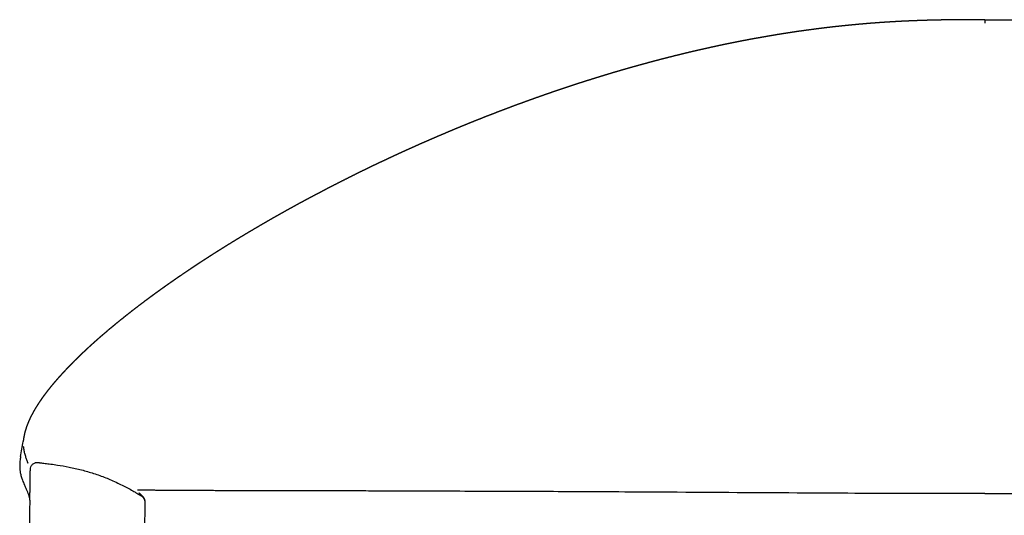
# Model space of a CAD drawing. Units: millimetres. Extents: x -271 to 2093, y -12 to 1518.
# Drawn here: x -268 to 5, y 1380 to 1518 of the extents above; entities that cross this region are included whole.
import ezdxf

# ---------------------------------------------------------------- set-up
doc = ezdxf.new("R2010")
doc.units = ezdxf.units.MM
doc.header["$MEASUREMENT"] = 0
doc.layers.add('MONZA_soft_1210-40_2D', color=7, linetype='Continuous', true_color=0x000000)

msp = doc.modelspace()

# ---------------------------------------------------------------- linework, layer by layer
at = {"layer": 'MONZA_soft_1210-40_2D'}
msp.add_lwpolyline([(-233.46, 1384.05), (-233.57, 1375.74)], dxfattribs=at)
for centre, radius, start, end in [((-254.34, 1399.92), 12.91, 170.6789, 170.9461), ((-241.42, 1397.8), 26.01, 170.5463, 170.6789), ((-424.75, 1425.39), 159.37, 349.6296, 350.3944), ((-522.33, 1441.9), 258.34, 350.3944, 350.8663), ((-252.64, 1393.89), 15.6, 169.6296, 174.2599), ((-255.45, 1394.17), 12.77, 174.2599, 179.9141), ((-258.01, 1394.01), 10.2, 190.095, 196.2147), ((-255.92, 1394.62), 12.38, 196.2147, 201.2604), ((-249.54, 1397.1), 19.23, 201.2604, 205.4886), ((-370.28, 1339.54), 114.54, 24.7785, 25.4886), ((-283.27, 1379.71), 18.7, 20.0345, 24.7785), ((-269.8, 1384.62), 4.37, 359.9098, 20.0345), ((-329.51, 1230.33), 182.22, 58.5117, 58.6534), ((-235.17, 1384.35), 1.61, 42.5669, 58.5117)]:
    msp.add_arc(centre, radius, start, end, dxfattribs=at)
for points, weights, knots in [([(0, 1518.09), (-1.5, 1518.09), (-3, 1518.09), (-4.5, 1518.08), (-6.03, 1518.08), (-7.56, 1518.07), (-9.1, 1518.05), (-9.84, 1518.04), (-10.58, 1518.03), (-11.33, 1518.02), (-12.09, 1518.01), (-12.85, 1517.99), (-13.61, 1517.98), (-15.12, 1517.94), (-16.63, 1517.9), (-18.14, 1517.85), (-19.65, 1517.79), (-21.16, 1517.73), (-22.67, 1517.66), (-23.46, 1517.62), (-24.25, 1517.57), (-25.04, 1517.53), (-25.77, 1517.49), (-26.5, 1517.44), (-27.23, 1517.4), (-27.98, 1517.35), (-28.73, 1517.3), (-29.47, 1517.25), (-30.27, 1517.19), (-31.07, 1517.13), (-31.87, 1517.07), (-33.36, 1516.95), (-34.85, 1516.82), (-36.34, 1516.68), (-37.82, 1516.54), (-39.3, 1516.39), (-40.78, 1516.23), (-41.55, 1516.15), (-42.32, 1516.06), (-43.09, 1515.97), (-43.82, 1515.89), (-44.55, 1515.8), (-45.28, 1515.71), (-46.79, 1515.52), (-48.31, 1515.32), (-49.82, 1515.11), (-50.57, 1515.01), (-51.32, 1514.9), (-52.07, 1514.8), (-52.82, 1514.69), (-53.57, 1514.58), (-54.31, 1514.46), (-55.05, 1514.35), (-55.78, 1514.24), (-56.51, 1514.12), (-57.24, 1514), (-57.96, 1513.89), (-58.69, 1513.76), (-60.19, 1513.51), (-61.69, 1513.25), (-63.19, 1512.98), (-63.92, 1512.85), (-64.66, 1512.72), (-65.4, 1512.58), (-66.11, 1512.44), (-66.82, 1512.31), (-67.54, 1512.17), (-69.02, 1511.88), (-70.5, 1511.58), (-71.98, 1511.28), (-72.72, 1511.13), (-73.45, 1510.97), (-74.18, 1510.82), (-74.89, 1510.66), (-75.6, 1510.51), (-76.31, 1510.35), (-77.77, 1510.03), (-79.23, 1509.7), (-80.69, 1509.36), (-81.4, 1509.2), (-82.1, 1509.03), (-82.8, 1508.86), (-83.51, 1508.69), (-84.23, 1508.52), (-84.95, 1508.34), (-85.67, 1508.16), (-86.4, 1507.98), (-87.13, 1507.8), (-87.83, 1507.62), (-88.54, 1507.44), (-89.25, 1507.26), (-89.95, 1507.08), (-90.64, 1506.9), (-91.34, 1506.71), (-92.07, 1506.52), (-92.8, 1506.33), (-93.53, 1506.13), (-94.92, 1505.75), (-96.32, 1505.37), (-97.71, 1504.98), (-98.43, 1504.77), (-99.15, 1504.57), (-99.87, 1504.36), (-100.55, 1504.17), (-101.22, 1503.97), (-101.9, 1503.77), (-102.59, 1503.57), (-103.27, 1503.37), (-103.96, 1503.16), (-104.66, 1502.96), (-105.36, 1502.74), (-106.06, 1502.53), (-107.43, 1502.11), (-108.81, 1501.68), (-110.18, 1501.25), (-110.87, 1501.03), (-111.55, 1500.82), (-112.23, 1500.6), (-112.92, 1500.38), (-113.6, 1500.15), (-114.28, 1499.93), (-114.96, 1499.71), (-115.64, 1499.49), (-116.31, 1499.26), (-116.99, 1499.04), (-117.66, 1498.81), (-118.34, 1498.58), (-119.01, 1498.36), (-119.68, 1498.13), (-120.34, 1497.9), (-121.02, 1497.67), (-121.69, 1497.44), (-122.36, 1497.2), (-123.67, 1496.74), (-124.98, 1496.28), (-126.29, 1495.81), (-127.62, 1495.33), (-128.94, 1494.85), (-130.26, 1494.36), (-130.95, 1494.11), (-131.64, 1493.85), (-132.32, 1493.59), (-132.95, 1493.36), (-133.57, 1493.12), (-134.19, 1492.89), (-135.5, 1492.39), (-136.81, 1491.88), (-138.11, 1491.38), (-139.39, 1490.88), (-140.66, 1490.37), (-141.94, 1489.86), (-142.59, 1489.6), (-143.24, 1489.33), (-143.88, 1489.07), (-144.51, 1488.82), (-145.13, 1488.56), (-145.75, 1488.31), (-146.38, 1488.05), (-147.01, 1487.79), (-147.63, 1487.53), (-148.26, 1487.27), (-148.88, 1487.01), (-149.5, 1486.74), (-150.76, 1486.21), (-152.01, 1485.68), (-153.26, 1485.14), (-153.88, 1484.87), (-154.5, 1484.6), (-155.11, 1484.33), (-155.72, 1484.07), (-156.33, 1483.8), (-156.94, 1483.53), (-157.57, 1483.25), (-158.2, 1482.97), (-158.83, 1482.69), (-159.4, 1482.43), (-159.98, 1482.17), (-160.56, 1481.91), (-161.18, 1481.63), (-161.8, 1481.35), (-162.41, 1481.06), (-163.02, 1480.79), (-163.62, 1480.51), (-164.22, 1480.23), (-165.41, 1479.68), (-166.59, 1479.13), (-167.77, 1478.57), (-168.35, 1478.3), (-168.94, 1478.02), (-169.52, 1477.74), (-170.13, 1477.45), (-170.74, 1477.15), (-171.35, 1476.86), (-171.9, 1476.59), (-172.45, 1476.33), (-173, 1476.06), (-173.58, 1475.77), (-174.17, 1475.48), (-174.75, 1475.2), (-175.89, 1474.63), (-177.04, 1474.06), (-178.17, 1473.49), (-179.32, 1472.91), (-180.46, 1472.33), (-181.59, 1471.75), (-182.71, 1471.17), (-183.83, 1470.59), (-184.94, 1470), (-186.03, 1469.44), (-187.1, 1468.86), (-188.18, 1468.29), (-188.74, 1467.99), (-189.3, 1467.69), (-189.86, 1467.38), (-190.39, 1467.09), (-190.93, 1466.8), (-191.46, 1466.51), (-191.98, 1466.23), (-192.5, 1465.94), (-193.02, 1465.65), (-193.56, 1465.36), (-194.09, 1465.06), (-194.63, 1464.76), (-195.14, 1464.47), (-195.66, 1464.18), (-196.17, 1463.89), (-196.71, 1463.59), (-197.24, 1463.29), (-197.77, 1462.99), (-198.8, 1462.41), (-199.82, 1461.82), (-200.84, 1461.23), (-201.85, 1460.64), (-202.85, 1460.05), (-203.86, 1459.46), (-204.86, 1458.86), (-205.86, 1458.26), (-206.86, 1457.66), (-207.83, 1457.08), (-208.8, 1456.49), (-209.76, 1455.89), (-210.24, 1455.6), (-210.71, 1455.3), (-211.18, 1455.01), (-211.65, 1454.72), (-212.12, 1454.43), (-212.58, 1454.13), (-213.07, 1453.83), (-213.56, 1453.52), (-214.05, 1453.21), (-214.49, 1452.93), (-214.93, 1452.64), (-215.37, 1452.36), (-215.84, 1452.06), (-216.3, 1451.76), (-216.76, 1451.47), (-217.22, 1451.17), (-217.68, 1450.87), (-218.14, 1450.57), (-218.57, 1450.29), (-219, 1450), (-219.43, 1449.72), (-219.88, 1449.42), (-220.34, 1449.11), (-220.79, 1448.81), (-221.65, 1448.24), (-222.5, 1447.66), (-223.35, 1447.08), (-223.76, 1446.8), (-224.17, 1446.52), (-224.58, 1446.24), (-225, 1445.95), (-225.41, 1445.66), (-225.82, 1445.37), (-226.24, 1445.08), (-226.66, 1444.79), (-227.08, 1444.5), (-227.47, 1444.22), (-227.86, 1443.94), (-228.26, 1443.66), (-228.65, 1443.38), (-229.04, 1443.1), (-229.43, 1442.82), (-229.82, 1442.54), (-230.21, 1442.26), (-230.59, 1441.98), (-230.98, 1441.7), (-231.36, 1441.42), (-231.74, 1441.14), (-232.11, 1440.87), (-232.47, 1440.6), (-232.83, 1440.33), (-233.56, 1439.79), (-234.28, 1439.25), (-235, 1438.7), (-235.71, 1438.16), (-236.41, 1437.62), (-237.11, 1437.08), (-237.46, 1436.81), (-237.8, 1436.54), (-238.15, 1436.27), (-238.47, 1436.01), (-238.8, 1435.75), (-239.13, 1435.49), (-239.77, 1434.98), (-240.41, 1434.47), (-241.04, 1433.95), (-241.36, 1433.7), (-241.67, 1433.44), (-241.98, 1433.18), (-242.28, 1432.94), (-242.57, 1432.69), (-242.87, 1432.45), (-243.46, 1431.96), (-244.04, 1431.46), (-244.63, 1430.96), (-245.19, 1430.48), (-245.75, 1430), (-246.31, 1429.51), (-246.84, 1429.04), (-247.37, 1428.57), (-247.9, 1428.1), (-248.4, 1427.65), (-248.89, 1427.19), (-249.39, 1426.74), (-249.63, 1426.51), (-249.87, 1426.29), (-250.11, 1426.06), (-250.34, 1425.84), (-250.58, 1425.63), (-250.81, 1425.41), (-251.26, 1424.98), (-251.71, 1424.54), (-252.16, 1424.11), (-252.58, 1423.69), (-253, 1423.28), (-253.42, 1422.86), (-253.82, 1422.45), (-254.22, 1422.05), (-254.61, 1421.64), (-254.99, 1421.25), (-255.37, 1420.85), (-255.74, 1420.45), (-255.92, 1420.26), (-256.1, 1420.07), (-256.27, 1419.88), (-256.44, 1419.69), (-256.61, 1419.51), (-256.78, 1419.32), (-257.12, 1418.96), (-257.45, 1418.59), (-257.78, 1418.21), (-258.08, 1417.86), (-258.39, 1417.51), (-258.69, 1417.15), (-258.98, 1416.81), (-259.27, 1416.47), (-259.55, 1416.13), (-259.82, 1415.79), (-260.09, 1415.46), (-260.36, 1415.12), (-260.61, 1414.8), (-260.86, 1414.47), (-261.11, 1414.14), (-261.34, 1413.84), (-261.57, 1413.53), (-261.79, 1413.22), (-262.01, 1412.92), (-262.23, 1412.61), (-262.44, 1412.3), (-262.64, 1412.01), (-262.83, 1411.72), (-263.02, 1411.43), (-263.21, 1411.14), (-263.39, 1410.86), (-263.57, 1410.57), (-263.74, 1410.3), (-263.9, 1410.03), (-264.06, 1409.76), (-264.22, 1409.5), (-264.37, 1409.23), (-264.52, 1408.96), (-264.59, 1408.83), (-264.66, 1408.69), (-264.73, 1408.56), (-264.8, 1408.44), (-264.86, 1408.31), (-264.93, 1408.19), (-265.06, 1407.93), (-265.19, 1407.68), (-265.31, 1407.43), (-265.42, 1407.19), (-265.53, 1406.96), (-265.63, 1406.72), (-265.74, 1406.49), (-265.84, 1406.26), (-265.93, 1406.02), (-266.02, 1405.8), (-266.11, 1405.57), (-266.2, 1405.34), (-266.28, 1405.12), (-266.35, 1404.91), (-266.42, 1404.69), (-266.49, 1404.48), (-266.56, 1404.27), (-266.62, 1404.06), (-266.68, 1403.86), (-266.74, 1403.65), (-266.79, 1403.45), (-266.84, 1403.25), (-266.89, 1403.05), (-266.93, 1402.86), (-266.97, 1402.67), (-267.01, 1402.48), (-267.04, 1402.3), (-267.05, 1402.22), (-267.06, 1402.15), (-267.08, 1402.07)], [1, 0.999999059766, 0.999999059766, 1, 0.999994468306, 0.999994468306, 1, 0.999997682949, 0.999997682949, 1, 0.99999721461, 0.99999721461, 1, 0.999986418291, 0.999986418291, 1, 0.999983895986, 0.999983895986, 1, 0.999995231926, 0.999995231926, 1, 0.999995842334, 0.999995842334, 1, 0.999995506644, 0.999995506644, 1, 0.999994888198, 0.999994888198, 1, 0.999982363281, 0.999982363281, 1, 0.999982255026, 0.999982255026, 1, 0.999995193425, 0.999995193425, 1, 0.999995737893, 0.999995737893, 1, 0.999982580986, 0.999982580986, 1, 0.999995892444, 0.999995892444, 1, 0.999995955479, 0.999995955479, 1, 0.999996154495, 0.999996154495, 1, 0.999996192659, 0.999996192659, 1, 0.999984192334, 0.999984192334, 1, 0.999996324331, 0.999996324331, 1, 0.999996701995, 0.999996701995, 1, 0.999986397339, 0.999986397339, 1, 0.999996682337, 0.999996682337, 1, 0.999996901995, 0.999996901995, 1, 0.999987440507, 0.999987440507, 1, 0.999997138217, 0.999997138217, 1, 0.999997140812, 0.999997140812, 1, 0.999997179323, 0.999997179323, 1, 0.999997207932, 0.999997207932, 1, 0.999997456788, 0.999997456788, 1, 0.999997271322, 0.999997271322, 1, 0.999990026579, 0.999990026579, 1, 0.999997458433, 0.999997458433, 1, 0.999997655401, 0.999997655401, 1, 0.999997817043, 0.999997817043, 1, 0.999997737444, 0.999997737444, 1, 0.999990999585, 0.999990999585, 1, 0.999997918286, 0.999997918286, 1, 0.999997832824, 0.999997832824, 1, 0.999997998269, 0.999997998269, 1, 0.99999800507, 0.99999800507, 1, 0.999998022601, 0.999998022601, 1, 0.999998060079, 0.999998060079, 1, 0.999992533226, 0.999992533226, 1, 0.999992842375, 0.999992842375, 1, 0.99999800602, 0.99999800602, 1, 0.999998373091, 0.999998373091, 1, 0.999993035953, 0.999993035953, 1, 0.999993269212, 0.999993269212, 1, 0.999998285635, 0.999998285635, 1, 0.999998497604, 0.999998497604, 1, 0.999998443364, 0.999998443364, 1, 0.999998426978, 0.999998426978, 1, 0.999993577032, 0.999993577032, 1, 0.999998402096, 0.999998402096, 1, 0.999998541995, 0.999998541995, 1, 0.999998382848, 0.999998382848, 1, 0.999998651952, 0.999998651952, 1, 0.99999846146, 0.99999846146, 1, 0.999998484162, 0.999998484162, 1, 0.999994203494, 0.999994203494, 1, 0.999998509136, 0.999998509136, 1, 0.999998403529, 0.999998403529, 1, 0.999998747793, 0.999998747793, 1, 0.999998499502, 0.999998499502, 1, 0.999994231994, 0.999994231994, 1, 0.999994192383, 0.999994192383, 1, 0.99999408165, 0.99999408165, 1, 0.999994379934, 0.999994379934, 1, 0.999998399214, 0.999998399214, 1, 0.999998567726, 0.999998567726, 1, 0.999998611851, 0.999998611851, 1, 0.999998425857, 0.999998425857, 1, 0.999998591055, 0.999998591055, 1, 0.999998381161, 0.999998381161, 1, 0.999993829822, 0.999993829822, 1, 0.999994168254, 0.999994168254, 1, 0.999993285153, 0.999993285153, 1, 0.99999293547, 0.99999293547, 1, 0.999998372794, 0.999998372794, 1, 0.999998332451, 0.999998332451, 1, 0.999998024977, 0.999998024977, 1, 0.999998349127, 0.999998349127, 1, 0.999998225731, 0.999998225731, 1, 0.999998170243, 0.999998170243, 1, 0.99999816351, 0.99999816351, 1, 0.999998056885, 0.999998056885, 1, 0.999992348606, 0.999992348606, 1, 0.999998107595, 0.999998107595, 1, 0.999998220568, 0.999998220568, 1, 0.999997664821, 0.999997664821, 1, 0.999997948389, 0.999997948389, 1, 0.999997853918, 0.999997853918, 1, 0.999997871012, 0.999997871012, 1, 0.999997937286, 0.999997937286, 1, 0.99999758547, 0.99999758547, 1, 0.999990788851, 0.999990788851, 1, 0.999989945333, 0.999989945333, 1, 0.99999727001, 0.99999727001, 1, 0.999997342677, 0.999997342677, 1, 0.999989457837, 0.999989457837, 1, 0.9999970569, 0.9999970569, 1, 0.999997062648, 0.999997062648, 1, 0.999987766829, 0.999987766829, 1, 0.999986862231, 0.999986862231, 1, 0.999986212751, 0.999986212751, 1, 0.999985586673, 0.999985586673, 1, 0.999996018864, 0.999996018864, 1, 0.999996154289, 0.999996154289, 1, 0.999983804644, 0.999983804644, 1, 0.999982698749, 0.999982698749, 1, 0.999980960165, 0.999980960165, 1, 0.999981656826, 0.999981656826, 1, 0.999996558883, 0.999996558883, 1, 0.999995566432, 0.999995566432, 1, 0.999975327546, 0.999975327546, 1, 0.99997437672, 0.99997437672, 1, 0.999971525884, 0.999971525884, 1, 0.999968323622, 0.999968323622, 1, 0.99996508831, 0.99996508831, 1, 0.99996462115, 0.99996462115, 1, 0.999957669068, 0.999957669068, 1, 0.99995642556, 0.99995642556, 1, 0.999950350648, 0.999950350648, 1, 0.999949098993, 0.999949098993, 1, 0.999937938096, 0.999937938096, 1, 0.999984492077, 0.999984492077, 1, 0.99998601422, 0.99998601422, 1, 0.999926027984, 0.999926027984, 1, 0.999928788228, 0.999928788228, 1, 0.999920015822, 0.999920015822, 1, 0.999908418175, 0.999908418175, 1, 0.99990749677, 0.99990749677, 1, 0.999900482518, 0.999900482518, 1, 0.99988823707, 0.99988823707, 1, 0.999887493795, 0.999887493795, 1, 0.999881612742, 0.999881612742, 1, 1, 1, 1], [-302.510085, -302.510085, -302.510085, -302.510085, -298.009572, -298.009572, -298.009572, -293.411129, -293.411129, -293.411129, -291.182779, -291.182779, -291.182779, -288.902471, -288.902471, -288.902471, -284.363039, -284.363039, -284.363039, -279.834288, -279.834288, -279.834288, -277.462357, -277.462357, -277.462357, -275.265603, -275.265603, -275.265603, -273.014994, -273.014994, -273.014994, -270.61743, -270.61743, -270.61743, -266.130841, -266.130841, -266.130841, -261.666303, -261.666303, -261.666303, -259.336784, -259.336784, -259.336784, -257.132668, -257.132668, -257.132668, -252.554919, -252.554919, -252.554919, -250.277539, -250.277539, -250.277539, -248.012701, -248.012701, -248.012701, -245.789815, -245.789815, -245.789815, -243.58253, -243.58253, -243.58253, -239.019075, -239.019075, -239.019075, -236.77013, -236.77013, -236.77013, -234.591315, -234.591315, -234.591315, -230.057076, -230.057076, -230.057076, -227.815211, -227.815211, -227.815211, -225.633646, -225.633646, -225.633646, -221.137014, -221.137014, -221.137014, -218.978013, -218.978013, -218.978013, -216.763233, -216.763233, -216.763233, -214.518847, -214.518847, -214.518847, -212.3272, -212.3272, -212.3272, -210.16641, -210.16641, -210.16641, -207.905069, -207.905069, -207.905069, -203.560375, -203.560375, -203.560375, -201.319683, -201.319683, -201.319683, -199.203741, -199.203741, -199.203741, -197.061528, -197.061528, -197.061528, -194.86607, -194.86607, -194.86607, -190.549441, -190.549441, -190.549441, -188.393238, -188.393238, -188.393238, -186.238109, -186.238109, -186.238109, -184.102913, -184.102913, -184.102913, -181.963447, -181.963447, -181.963447, -179.845773, -179.845773, -179.845773, -177.715151, -177.715151, -177.715151, -173.540912, -173.540912, -173.540912, -169.315854, -169.315854, -169.315854, -167.114727, -167.114727, -167.114727, -165.117375, -165.117375, -165.117375, -160.91968, -160.91968, -160.91968, -156.803149, -156.803149, -156.803149, -154.701672, -154.701672, -154.701672, -152.687436, -152.687436, -152.687436, -150.648107, -150.648107, -150.648107, -148.625096, -148.625096, -148.625096, -144.531219, -144.531219, -144.531219, -142.513487, -142.513487, -142.513487, -140.523394, -140.523394, -140.523394, -138.452978, -138.452978, -138.452978, -136.557098, -136.557098, -136.557098, -134.514629, -134.514629, -134.514629, -132.525162, -132.525162, -132.525162, -128.608851, -128.608851, -128.608851, -126.670074, -126.670074, -126.670074, -124.640571, -124.640571, -124.640571, -122.803466, -122.803466, -122.803466, -120.851936, -120.851936, -120.851936, -117.028705, -117.028705, -117.028705, -113.190395, -113.190395, -113.190395, -109.413583, -109.413583, -109.413583, -105.749988, -105.749988, -105.749988, -103.842474, -103.842474, -103.842474, -102.022828, -102.022828, -102.022828, -100.234885, -100.234885, -100.234885, -98.401685, -98.401685, -98.401685, -96.628109, -96.628109, -96.628109, -94.791728, -94.791728, -94.791728, -91.253137, -91.253137, -91.253137, -87.755105, -87.755105, -87.755105, -84.255696, -84.255696, -84.255696, -80.859655, -80.859655, -80.859655, -79.185155, -79.185155, -79.185155, -77.534196, -77.534196, -77.534196, -75.801031, -75.801031, -75.801031, -74.226307, -74.226307, -74.226307, -72.576592, -72.576592, -72.576592, -70.934786, -70.934786, -70.934786, -69.38719, -69.38719, -69.38719, -67.75198, -67.75198, -67.75198, -64.66501, -64.66501, -64.66501, -63.169363, -63.169363, -63.169363, -61.656352, -61.656352, -61.656352, -60.127834, -60.127834, -60.127834, -58.681563, -58.681563, -58.681563, -57.235327, -57.235327, -57.235327, -55.802834, -55.802834, -55.802834, -54.37844, -54.37844, -54.37844, -53.019353, -53.019353, -53.019353, -50.305064, -50.305064, -50.305064, -47.643183, -47.643183, -47.643183, -46.334562, -46.334562, -46.334562, -45.078188, -45.078188, -45.078188, -42.625894, -42.625894, -42.625894, -41.41067, -41.41067, -41.41067, -40.25769, -40.25769, -40.25769, -37.958739, -37.958739, -37.958739, -35.732304, -35.732304, -35.732304, -33.609497, -33.609497, -33.609497, -31.591606, -31.591606, -31.591606, -30.601092, -30.601092, -30.601092, -29.645936, -29.645936, -29.645936, -27.77167, -27.77167, -27.77167, -25.996583, -25.996583, -25.996583, -24.289789, -24.289789, -24.289789, -22.651858, -22.651858, -22.651858, -21.870231, -21.870231, -21.870231, -21.114018, -21.114018, -21.114018, -19.626728, -19.626728, -19.626728, -18.226343, -18.226343, -18.226343, -16.886062, -16.886062, -16.886062, -15.59639, -15.59639, -15.59639, -14.361012, -14.361012, -14.361012, -13.217892, -13.217892, -13.217892, -12.094183, -12.094183, -12.094183, -11.041176, -11.041176, -11.041176, -10.021078, -10.021078, -10.021078, -9.08172, -9.08172, -9.08172, -8.152758, -8.152758, -8.152758, -7.703142, -7.703142, -7.703142, -7.279456, -7.279456, -7.279456, -6.429121, -6.429121, -6.429121, -5.652364, -5.652364, -5.652364, -4.892988, -4.892988, -4.892988, -4.159485, -4.159485, -4.159485, -3.474443, -3.474443, -3.474443, -2.814255, -2.814255, -2.814255, -2.175239, -2.175239, -2.175239, -1.571933, -1.571933, -1.571933, -1, -1, -1, -0.177104, -0.177104, -0.177104, -0.177104]), ([(0, 1518.09), (1.5, 1518.09), (3, 1518.09), (4.5, 1518.08), (6.03, 1518.08), (7.57, 1518.07), (9.1, 1518.05), (9.84, 1518.04), (10.59, 1518.03), (11.33, 1518.02), (12.09, 1518.01), (12.85, 1517.99), (13.61, 1517.98), (15.12, 1517.94), (16.63, 1517.9), (18.15, 1517.85), (19.65, 1517.79), (21.16, 1517.73), (22.67, 1517.66), (23.46, 1517.62), (24.25, 1517.57), (25.04, 1517.53), (25.77, 1517.49), (26.5, 1517.44), (27.23, 1517.4), (27.98, 1517.35), (28.73, 1517.3), (29.48, 1517.25), (30.27, 1517.19), (31.07, 1517.13), (31.87, 1517.07), (33.36, 1516.95), (34.85, 1516.82), (36.34, 1516.68), (37.82, 1516.54), (39.3, 1516.39), (40.78, 1516.23), (41.55, 1516.15), (42.32, 1516.06), (43.09, 1515.97), (43.82, 1515.89), (44.55, 1515.8), (45.28, 1515.71), (46.8, 1515.52), (48.31, 1515.32), (49.82, 1515.11), (50.57, 1515.01), (51.33, 1514.9), (52.08, 1514.8), (52.82, 1514.69), (53.57, 1514.58), (54.32, 1514.46), (55.05, 1514.35), (55.78, 1514.24), (56.51, 1514.12), (57.24, 1514), (57.97, 1513.89), (58.69, 1513.76), (60.19, 1513.51), (61.69, 1513.25), (63.19, 1512.98), (63.93, 1512.85), (64.66, 1512.72), (65.4, 1512.58), (66.11, 1512.44), (66.83, 1512.31), (67.54, 1512.17), (69.02, 1511.88), (70.51, 1511.58), (71.99, 1511.28), (72.72, 1511.13), (73.45, 1510.97), (74.18, 1510.82), (74.89, 1510.66), (75.6, 1510.51), (76.31, 1510.35), (77.78, 1510.03), (79.24, 1509.7), (80.7, 1509.36), (81.4, 1509.2), (82.1, 1509.03), (82.8, 1508.86), (83.52, 1508.69), (84.23, 1508.52), (84.95, 1508.34), (85.68, 1508.16), (86.4, 1507.98), (87.13, 1507.8), (87.84, 1507.62), (88.55, 1507.44), (89.25, 1507.26), (89.95, 1507.08), (90.65, 1506.9), (91.34, 1506.71), (92.07, 1506.52), (92.8, 1506.33), (93.53, 1506.13), (94.93, 1505.75), (96.32, 1505.37), (97.72, 1504.98), (98.44, 1504.77), (99.15, 1504.57), (99.87, 1504.36), (100.55, 1504.17), (101.23, 1503.97), (101.9, 1503.77), (102.59, 1503.57), (103.27, 1503.37), (103.96, 1503.16), (104.66, 1502.96), (105.36, 1502.74), (106.06, 1502.53), (107.44, 1502.11), (108.81, 1501.68), (110.18, 1501.25), (110.87, 1501.03), (111.55, 1500.82), (112.24, 1500.6), (112.92, 1500.38), (113.6, 1500.15), (114.29, 1499.93), (114.96, 1499.71), (115.64, 1499.49), (116.31, 1499.26), (116.99, 1499.04), (117.67, 1498.81), (118.34, 1498.58), (119.01, 1498.36), (119.68, 1498.13), (120.35, 1497.9), (121.02, 1497.67), (121.69, 1497.44), (122.36, 1497.2), (123.67, 1496.74), (124.99, 1496.28), (126.3, 1495.81), (127.62, 1495.33), (128.94, 1494.85), (130.27, 1494.36), (130.95, 1494.11), (131.64, 1493.85), (132.33, 1493.59), (132.95, 1493.36), (133.57, 1493.12), (134.2, 1492.89), (135.5, 1492.39), (136.81, 1491.88), (138.11, 1491.38), (139.39, 1490.88), (140.67, 1490.37), (141.94, 1489.86), (142.59, 1489.6), (143.24, 1489.33), (143.89, 1489.07), (144.51, 1488.82), (145.13, 1488.56), (145.75, 1488.31), (146.38, 1488.05), (147.01, 1487.79), (147.64, 1487.53), (148.26, 1487.27), (148.88, 1487.01), (149.5, 1486.74), (150.76, 1486.21), (152.01, 1485.68), (153.27, 1485.14), (153.88, 1484.87), (154.5, 1484.6), (155.12, 1484.33), (155.72, 1484.07), (156.33, 1483.8), (156.94, 1483.53), (157.57, 1483.25), (158.2, 1482.97), (158.83, 1482.69), (159.41, 1482.43), (159.98, 1482.17), (160.56, 1481.91), (161.18, 1481.63), (161.8, 1481.35), (162.42, 1481.06), (163.02, 1480.79), (163.62, 1480.51), (164.22, 1480.23), (165.41, 1479.68), (166.59, 1479.13), (167.77, 1478.57), (168.36, 1478.3), (168.94, 1478.02), (169.52, 1477.74), (170.13, 1477.45), (170.74, 1477.15), (171.35, 1476.86), (171.9, 1476.59), (172.45, 1476.33), (173, 1476.06), (173.59, 1475.77), (174.17, 1475.48), (174.75, 1475.2), (175.9, 1474.63), (177.04, 1474.06), (178.18, 1473.49), (179.32, 1472.91), (180.46, 1472.33), (181.6, 1471.75), (182.72, 1471.17), (183.83, 1470.59), (184.95, 1470), (186.03, 1469.44), (187.11, 1468.86), (188.18, 1468.29), (188.74, 1467.99), (189.3, 1467.69), (189.86, 1467.38), (190.4, 1467.09), (190.93, 1466.8), (191.46, 1466.51), (191.98, 1466.23), (192.51, 1465.94), (193.03, 1465.65), (193.56, 1465.36), (194.1, 1465.06), (194.63, 1464.76), (195.15, 1464.47), (195.66, 1464.18), (196.18, 1463.89), (196.71, 1463.59), (197.24, 1463.29), (197.78, 1462.99), (198.8, 1462.41), (199.82, 1461.82), (200.84, 1461.23), (201.85, 1460.64), (202.86, 1460.05), (203.86, 1459.46), (204.86, 1458.86), (205.87, 1458.26), (206.86, 1457.66), (207.83, 1457.08), (208.8, 1456.49), (209.76, 1455.89), (210.24, 1455.6), (210.71, 1455.3), (211.19, 1455.01), (211.65, 1454.72), (212.12, 1454.43), (212.59, 1454.13), (213.07, 1453.83), (213.56, 1453.52), (214.05, 1453.21), (214.49, 1452.93), (214.94, 1452.64), (215.38, 1452.36), (215.84, 1452.06), (216.3, 1451.76), (216.76, 1451.47), (217.22, 1451.17), (217.68, 1450.87), (218.14, 1450.57), (218.57, 1450.29), (219, 1450), (219.43, 1449.72), (219.89, 1449.42), (220.34, 1449.11), (220.79, 1448.81), (221.65, 1448.24), (222.5, 1447.66), (223.35, 1447.08), (223.76, 1446.8), (224.17, 1446.52), (224.58, 1446.24), (225, 1445.95), (225.41, 1445.66), (225.83, 1445.37), (226.24, 1445.08), (226.66, 1444.79), (227.08, 1444.5), (227.47, 1444.22), (227.87, 1443.94), (228.26, 1443.66), (228.65, 1443.38), (229.04, 1443.1), (229.43, 1442.82), (229.82, 1442.54), (230.21, 1442.26), (230.59, 1441.98), (230.98, 1441.7), (231.36, 1441.42), (231.74, 1441.14), (232.11, 1440.87), (232.47, 1440.6), (232.84, 1440.33), (233.56, 1439.79), (234.29, 1439.25), (235.01, 1438.7), (235.71, 1438.16), (236.42, 1437.62), (237.12, 1437.08), (237.46, 1436.81), (237.81, 1436.54), (238.15, 1436.27), (238.48, 1436.01), (238.81, 1435.75), (239.13, 1435.49), (239.77, 1434.98), (240.41, 1434.47), (241.04, 1433.95), (241.36, 1433.7), (241.67, 1433.44), (241.98, 1433.18), (242.28, 1432.94), (242.58, 1432.69), (242.87, 1432.45), (243.46, 1431.96), (244.05, 1431.46), (244.63, 1430.96), (245.19, 1430.48), (245.75, 1430), (246.31, 1429.51), (246.84, 1429.04), (247.37, 1428.57), (247.9, 1428.1), (248.4, 1427.65), (248.89, 1427.19), (249.39, 1426.74), (249.63, 1426.51), (249.87, 1426.29), (250.11, 1426.06), (250.35, 1425.84), (250.58, 1425.63), (250.81, 1425.41), (251.26, 1424.98), (251.71, 1424.54), (252.16, 1424.11), (252.58, 1423.69), (253, 1423.28), (253.42, 1422.86), (253.82, 1422.45), (254.22, 1422.05), (254.61, 1421.64), (254.99, 1421.25), (255.37, 1420.85), (255.74, 1420.45), (255.92, 1420.26), (256.1, 1420.07), (256.28, 1419.88), (256.45, 1419.69), (256.62, 1419.51), (256.79, 1419.32), (257.12, 1418.96), (257.45, 1418.59), (257.78, 1418.21), (258.09, 1417.86), (258.39, 1417.51), (258.7, 1417.15), (258.98, 1416.81), (259.27, 1416.47), (259.55, 1416.13), (259.83, 1415.79), (260.1, 1415.46), (260.36, 1415.12), (260.62, 1414.8), (260.87, 1414.47), (261.11, 1414.14), (261.34, 1413.84), (261.57, 1413.53), (261.79, 1413.22), (262.01, 1412.92), (262.23, 1412.61), (262.44, 1412.3), (262.64, 1412.01), (262.84, 1411.72), (263.03, 1411.43), (263.21, 1411.14), (263.4, 1410.86), (263.58, 1410.57), (263.74, 1410.3), (263.9, 1410.03), (264.06, 1409.76), (264.22, 1409.5), (264.37, 1409.23), (264.52, 1408.96), (264.59, 1408.83), (264.67, 1408.69), (264.74, 1408.56), (264.8, 1408.44), (264.87, 1408.31), (264.93, 1408.19), (265.06, 1407.93), (265.19, 1407.68), (265.31, 1407.43), (265.42, 1407.19), (265.53, 1406.96), (265.64, 1406.72), (265.74, 1406.49), (265.84, 1406.26), (265.93, 1406.02), (266.03, 1405.8), (266.12, 1405.57), (266.2, 1405.34), (266.28, 1405.12), (266.35, 1404.91), (266.43, 1404.69), (266.5, 1404.48), (266.56, 1404.27), (266.62, 1404.06), (266.68, 1403.86), (266.74, 1403.65), (266.79, 1403.45), (266.84, 1403.25), (266.89, 1403.05), (266.93, 1402.86), (266.97, 1402.67), (267.01, 1402.48), (267.04, 1402.3), (267.05, 1402.22), (267.07, 1402.15), (267.08, 1402.07)], [1, 0.999999059766, 0.999999059766, 1, 0.999994468306, 0.999994468306, 1, 0.999997682949, 0.999997682949, 1, 0.99999721461, 0.99999721461, 1, 0.999986418291, 0.999986418291, 1, 0.999983895986, 0.999983895986, 1, 0.999995231926, 0.999995231926, 1, 0.999995842334, 0.999995842334, 1, 0.999995506644, 0.999995506644, 1, 0.999994888198, 0.999994888198, 1, 0.999982363281, 0.999982363281, 1, 0.999982255026, 0.999982255026, 1, 0.999995193425, 0.999995193425, 1, 0.999995737893, 0.999995737893, 1, 0.999982580986, 0.999982580986, 1, 0.999995892444, 0.999995892444, 1, 0.999995955479, 0.999995955479, 1, 0.999996154495, 0.999996154495, 1, 0.999996192659, 0.999996192659, 1, 0.999984192334, 0.999984192334, 1, 0.999996324331, 0.999996324331, 1, 0.999996701995, 0.999996701995, 1, 0.999986397339, 0.999986397339, 1, 0.999996682337, 0.999996682337, 1, 0.999996901995, 0.999996901995, 1, 0.999987440507, 0.999987440507, 1, 0.999997138217, 0.999997138217, 1, 0.999997140812, 0.999997140812, 1, 0.999997179323, 0.999997179323, 1, 0.999997207932, 0.999997207932, 1, 0.999997456788, 0.999997456788, 1, 0.999997271322, 0.999997271322, 1, 0.999990026579, 0.999990026579, 1, 0.999997458433, 0.999997458433, 1, 0.999997655401, 0.999997655401, 1, 0.999997817043, 0.999997817043, 1, 0.999997737444, 0.999997737444, 1, 0.999990999585, 0.999990999585, 1, 0.999997918286, 0.999997918286, 1, 0.999997832824, 0.999997832824, 1, 0.999997998269, 0.999997998269, 1, 0.99999800507, 0.99999800507, 1, 0.999998022601, 0.999998022601, 1, 0.999998060079, 0.999998060079, 1, 0.999992533226, 0.999992533226, 1, 0.999992842375, 0.999992842375, 1, 0.99999800602, 0.99999800602, 1, 0.999998373091, 0.999998373091, 1, 0.999993035953, 0.999993035953, 1, 0.999993269212, 0.999993269212, 1, 0.999998285635, 0.999998285635, 1, 0.999998497604, 0.999998497604, 1, 0.999998443364, 0.999998443364, 1, 0.999998426978, 0.999998426978, 1, 0.999993577032, 0.999993577032, 1, 0.999998402096, 0.999998402096, 1, 0.999998541995, 0.999998541995, 1, 0.999998382848, 0.999998382848, 1, 0.999998651952, 0.999998651952, 1, 0.99999846146, 0.99999846146, 1, 0.999998484162, 0.999998484162, 1, 0.999994203494, 0.999994203494, 1, 0.999998509136, 0.999998509136, 1, 0.999998403529, 0.999998403529, 1, 0.999998747793, 0.999998747793, 1, 0.999998499502, 0.999998499502, 1, 0.999994231994, 0.999994231994, 1, 0.999994192383, 0.999994192383, 1, 0.99999408165, 0.99999408165, 1, 0.999994379934, 0.999994379934, 1, 0.999998399214, 0.999998399214, 1, 0.999998567726, 0.999998567726, 1, 0.999998611851, 0.999998611851, 1, 0.999998425857, 0.999998425857, 1, 0.999998591055, 0.999998591055, 1, 0.999998381161, 0.999998381161, 1, 0.999993829822, 0.999993829822, 1, 0.999994168254, 0.999994168254, 1, 0.999993285153, 0.999993285153, 1, 0.99999293547, 0.99999293547, 1, 0.999998372794, 0.999998372794, 1, 0.999998332451, 0.999998332451, 1, 0.999998024977, 0.999998024977, 1, 0.999998349127, 0.999998349127, 1, 0.999998225731, 0.999998225731, 1, 0.999998170243, 0.999998170243, 1, 0.99999816351, 0.99999816351, 1, 0.999998056885, 0.999998056885, 1, 0.999992348606, 0.999992348606, 1, 0.999998107595, 0.999998107595, 1, 0.999998220568, 0.999998220568, 1, 0.999997664821, 0.999997664821, 1, 0.999997948389, 0.999997948389, 1, 0.999997853918, 0.999997853918, 1, 0.999997871012, 0.999997871012, 1, 0.999997937286, 0.999997937286, 1, 0.99999758547, 0.99999758547, 1, 0.999990788851, 0.999990788851, 1, 0.999989945333, 0.999989945333, 1, 0.99999727001, 0.99999727001, 1, 0.999997342677, 0.999997342677, 1, 0.999989457837, 0.999989457837, 1, 0.9999970569, 0.9999970569, 1, 0.999997062648, 0.999997062648, 1, 0.999987766829, 0.999987766829, 1, 0.999986862231, 0.999986862231, 1, 0.999986212751, 0.999986212751, 1, 0.999985586673, 0.999985586673, 1, 0.999996018864, 0.999996018864, 1, 0.999996154289, 0.999996154289, 1, 0.999983804644, 0.999983804644, 1, 0.999982698749, 0.999982698749, 1, 0.999980960165, 0.999980960165, 1, 0.999981656826, 0.999981656826, 1, 0.999996558883, 0.999996558883, 1, 0.999995566432, 0.999995566432, 1, 0.999975327546, 0.999975327546, 1, 0.99997437672, 0.99997437672, 1, 0.999971525884, 0.999971525884, 1, 0.999968323622, 0.999968323622, 1, 0.99996508831, 0.99996508831, 1, 0.99996462115, 0.99996462115, 1, 0.999957669068, 0.999957669068, 1, 0.99995642556, 0.99995642556, 1, 0.999950350648, 0.999950350648, 1, 0.999949098993, 0.999949098993, 1, 0.999937938096, 0.999937938096, 1, 0.999984492077, 0.999984492077, 1, 0.99998601422, 0.99998601422, 1, 0.999926027984, 0.999926027984, 1, 0.999928788228, 0.999928788228, 1, 0.999920015822, 0.999920015822, 1, 0.999908418175, 0.999908418175, 1, 0.99990749677, 0.99990749677, 1, 0.999900482518, 0.999900482518, 1, 0.99988823707, 0.99988823707, 1, 0.999887493795, 0.999887493795, 1, 0.999881612742, 0.999881612742, 1, 1, 1, 1], [-302.510085, -302.510085, -302.510085, -302.510085, -298.009572, -298.009572, -298.009572, -293.411129, -293.411129, -293.411129, -291.182779, -291.182779, -291.182779, -288.902471, -288.902471, -288.902471, -284.363039, -284.363039, -284.363039, -279.834288, -279.834288, -279.834288, -277.462357, -277.462357, -277.462357, -275.265603, -275.265603, -275.265603, -273.014994, -273.014994, -273.014994, -270.61743, -270.61743, -270.61743, -266.130841, -266.130841, -266.130841, -261.666303, -261.666303, -261.666303, -259.336784, -259.336784, -259.336784, -257.132668, -257.132668, -257.132668, -252.554919, -252.554919, -252.554919, -250.277539, -250.277539, -250.277539, -248.012701, -248.012701, -248.012701, -245.789815, -245.789815, -245.789815, -243.58253, -243.58253, -243.58253, -239.019075, -239.019075, -239.019075, -236.77013, -236.77013, -236.77013, -234.591315, -234.591315, -234.591315, -230.057076, -230.057076, -230.057076, -227.815211, -227.815211, -227.815211, -225.633646, -225.633646, -225.633646, -221.137014, -221.137014, -221.137014, -218.978013, -218.978013, -218.978013, -216.763233, -216.763233, -216.763233, -214.518847, -214.518847, -214.518847, -212.3272, -212.3272, -212.3272, -210.16641, -210.16641, -210.16641, -207.905069, -207.905069, -207.905069, -203.560375, -203.560375, -203.560375, -201.319683, -201.319683, -201.319683, -199.203741, -199.203741, -199.203741, -197.061528, -197.061528, -197.061528, -194.86607, -194.86607, -194.86607, -190.549441, -190.549441, -190.549441, -188.393238, -188.393238, -188.393238, -186.238109, -186.238109, -186.238109, -184.102913, -184.102913, -184.102913, -181.963447, -181.963447, -181.963447, -179.845773, -179.845773, -179.845773, -177.715151, -177.715151, -177.715151, -173.540912, -173.540912, -173.540912, -169.315854, -169.315854, -169.315854, -167.114727, -167.114727, -167.114727, -165.117375, -165.117375, -165.117375, -160.91968, -160.91968, -160.91968, -156.803149, -156.803149, -156.803149, -154.701672, -154.701672, -154.701672, -152.687436, -152.687436, -152.687436, -150.648107, -150.648107, -150.648107, -148.625096, -148.625096, -148.625096, -144.531219, -144.531219, -144.531219, -142.513487, -142.513487, -142.513487, -140.523394, -140.523394, -140.523394, -138.452978, -138.452978, -138.452978, -136.557098, -136.557098, -136.557098, -134.514629, -134.514629, -134.514629, -132.525162, -132.525162, -132.525162, -128.608851, -128.608851, -128.608851, -126.670074, -126.670074, -126.670074, -124.640571, -124.640571, -124.640571, -122.803466, -122.803466, -122.803466, -120.851936, -120.851936, -120.851936, -117.028705, -117.028705, -117.028705, -113.190395, -113.190395, -113.190395, -109.413583, -109.413583, -109.413583, -105.749988, -105.749988, -105.749988, -103.842474, -103.842474, -103.842474, -102.022828, -102.022828, -102.022828, -100.234885, -100.234885, -100.234885, -98.401685, -98.401685, -98.401685, -96.628109, -96.628109, -96.628109, -94.791728, -94.791728, -94.791728, -91.253137, -91.253137, -91.253137, -87.755105, -87.755105, -87.755105, -84.255696, -84.255696, -84.255696, -80.859655, -80.859655, -80.859655, -79.185155, -79.185155, -79.185155, -77.534196, -77.534196, -77.534196, -75.801031, -75.801031, -75.801031, -74.226307, -74.226307, -74.226307, -72.576592, -72.576592, -72.576592, -70.934786, -70.934786, -70.934786, -69.38719, -69.38719, -69.38719, -67.75198, -67.75198, -67.75198, -64.66501, -64.66501, -64.66501, -63.169363, -63.169363, -63.169363, -61.656352, -61.656352, -61.656352, -60.127834, -60.127834, -60.127834, -58.681563, -58.681563, -58.681563, -57.235327, -57.235327, -57.235327, -55.802834, -55.802834, -55.802834, -54.37844, -54.37844, -54.37844, -53.019353, -53.019353, -53.019353, -50.305064, -50.305064, -50.305064, -47.643183, -47.643183, -47.643183, -46.334562, -46.334562, -46.334562, -45.078188, -45.078188, -45.078188, -42.625894, -42.625894, -42.625894, -41.41067, -41.41067, -41.41067, -40.25769, -40.25769, -40.25769, -37.958739, -37.958739, -37.958739, -35.732304, -35.732304, -35.732304, -33.609497, -33.609497, -33.609497, -31.591606, -31.591606, -31.591606, -30.601092, -30.601092, -30.601092, -29.645936, -29.645936, -29.645936, -27.77167, -27.77167, -27.77167, -25.996583, -25.996583, -25.996583, -24.289789, -24.289789, -24.289789, -22.651858, -22.651858, -22.651858, -21.870231, -21.870231, -21.870231, -21.114018, -21.114018, -21.114018, -19.626728, -19.626728, -19.626728, -18.226343, -18.226343, -18.226343, -16.886062, -16.886062, -16.886062, -15.59639, -15.59639, -15.59639, -14.361012, -14.361012, -14.361012, -13.217892, -13.217892, -13.217892, -12.094183, -12.094183, -12.094183, -11.041176, -11.041176, -11.041176, -10.021078, -10.021078, -10.021078, -9.08172, -9.08172, -9.08172, -8.152758, -8.152758, -8.152758, -7.703142, -7.703142, -7.703142, -7.279456, -7.279456, -7.279456, -6.429121, -6.429121, -6.429121, -5.652364, -5.652364, -5.652364, -4.892988, -4.892988, -4.892988, -4.159485, -4.159485, -4.159485, -3.474443, -3.474443, -3.474443, -2.814255, -2.814255, -2.814255, -2.175239, -2.175239, -2.175239, -1.571933, -1.571933, -1.571933, -1, -1, -1, -0.177104, -0.177104, -0.177104, -0.177104]), ([(-235.11, 1386.65), (-235.1, 1386.63), (-235.08, 1386.61), (-235.05, 1386.58), (-235.01, 1386.54), (-234.98, 1386.5), (-234.94, 1386.47), (-234.89, 1386.42), (-234.84, 1386.37), (-234.78, 1386.32), (-234.73, 1386.26), (-234.66, 1386.2), (-234.6, 1386.14), (-234.53, 1386.08), (-234.46, 1386.01), (-234.39, 1385.95), (-234.32, 1385.88), (-234.25, 1385.81), (-234.18, 1385.74), (-234.1, 1385.66), (-234.02, 1385.57), (-233.95, 1385.49), (-233.92, 1385.46), (-233.88, 1385.4), (-233.79, 1385.28), (-233.7, 1385.14), (-233.61, 1384.95), (-233.56, 1384.82), (-233.53, 1384.76), (-233.52, 1384.64), (-233.5, 1384.53), (-233.48, 1384.41)], [1, 1, 1, 1, 0.999926783272, 0.999926783272, 1, 0.999976040052, 0.999976040052, 1, 1, 1, 1, 0.999992744581, 0.999992744581, 1, 0.999914905983, 0.999914905983, 1, 0.999457886675, 0.999457886675, 1, 1, 1, 1, 1, 1, 1, 1, 1, 1, 1], [12.788618, 12.788618, 12.788618, 12.788618, 16.424643, 16.424643, 16.424643, 16.613017, 16.613017, 16.613017, 16.865398, 16.865398, 16.865398, 20.501442, 20.501442, 20.501442, 20.832894, 20.832894, 20.832894, 21.183154, 21.183154, 21.183154, 21.587196, 21.587196, 21.587196, 21.723637, 21.841925, 22.09373, 22.341998, 22.580187, 22.580187, 22.580187, 23.131752, 23.131752, 23.131752, 23.131752])]:
    msp.add_rational_spline(points, weights, degree=3, knots=knots, dxfattribs=at)
for points, weights in [([(0, 1518.09), (0, 1517.59), (0, 1517.09)], [1, 0.999999998474, 1]), ([(-263.93, 1394.99), (-263.57, 1395.12), (-263.19, 1395.1)], [1, 0.981838713321, 1])]:
    msp.add_rational_spline(points, weights, degree=2, dxfattribs=at)
for points, degree in [([(-267.15, 1401.64), (-267.21, 1401.27), (-267.27, 1400.89)], 2), ([(-267.1, 1401.95), (-267.11, 1401.86), (-267.13, 1401.76), (-267.15, 1401.64)], 3), ([(-265.38, 1385.15), (-265.32, 1389.14), (-265.26, 1393.14)], 2)]:
    msp.add_open_spline(points, degree=degree, dxfattribs=at)
for points, knots in [([(-267.21, 1399.58), (-267.19, 1399.42), (-267.17, 1399.18), (-267.13, 1398.85), (-267.05, 1398.36), (-266.89, 1397.59), (-266.63, 1396.75), (-266.36, 1395.96), (-266.17, 1395.45), (-266.04, 1395.08), (-266, 1394.97), (-265.98, 1394.93), (-265.98, 1394.91)], [0, 0, 0, 0, 0.493344, 0.73812, 0.982159, 1.989298, 3.095276, 3.639804, 4.496138, 4.713694, 4.827836, 4.850107, 4.850107, 4.850107, 4.850107]), ([(-268.22, 1394.19), (-268.22, 1393.86), (-268.2, 1393.36), (-268.14, 1392.78), (-268.09, 1392.46), (-268.07, 1392.3), (-268.05, 1392.22)], [7.980258, 7.980258, 7.980258, 7.980258, 8.987846, 9.475492, 9.716429, 9.960824, 9.960824, 9.960824, 9.960824]), ([(-265.26, 1393.14), (-265.25, 1393.38), (-265.2, 1393.63), (-264.99, 1394.13), (-264.83, 1394.36), (-264.43, 1394.75), (-264.18, 1394.9), (-263.93, 1394.99)], [7.993824, 7.993824, 7.993824, 7.993824, 8.793853, 8.793853, 9.593881, 9.593881, 10.393909, 10.393909, 10.393909, 10.393909]), ([(-263.19, 1395.1), (-263.15, 1395.09), (-263.07, 1395.07), (-262.9, 1395.03), (-262.69, 1395), (-262.33, 1394.95), (-261.56, 1394.85), (-260.61, 1394.74), (-259.24, 1394.57), (-257.27, 1394.3), (-254.41, 1393.81), (-251.04, 1393.04), (-247.65, 1392.05), (-244.89, 1391.06), (-242.66, 1390.15), (-240.49, 1389.17), (-238.4, 1388.11), (-236.65, 1387.12), (-235.61, 1386.5), (-235.03, 1386.14), (-234.71, 1385.95)], [-44.844334, -44.844334, -44.844334, -44.844334, -44.736837, -44.572835, -44.35266, -44.077186, -43.498007, -42.023482, -41.200666, -39.348138, -36.058132, -32.502192, -28.991752, -25.442122, -23.737945, -21.746951, -18.30389, -16.695515, -15.737461, -14.651787, -14.651787, -14.651787, -14.651787]), ([(-235.37, 1387.37), (-235.38, 1387.37), (-235.4, 1387.37), (-235.43, 1387.38), (-235.44, 1387.38), (-235.47, 1387.38), (-235.49, 1387.38), (-235.5, 1387.38)], [246.554868, 246.554868, 246.554868, 246.554868, 248.773576, 248.773576, 249.88293, 249.88293, 250.992284, 250.992284, 250.992284, 250.992284]), ([(0, 1386.4), (-3.18, 1386.4), (-8.68, 1386.4), (-19.49, 1386.42), (-32.1, 1386.46), (-55.09, 1386.58), (-76.56, 1386.73), (-97.38, 1386.84), (-112.19, 1386.92), (-123.63, 1386.97), (-131.12, 1387), (-132.79, 1387), (-135.49, 1387.01), (-141.32, 1387.03), (-146.78, 1387.05), (-155.55, 1387.08), (-162.69, 1387.1), (-170.37, 1387.13), (-174.04, 1387.15), (-177.36, 1387.16), (-180.32, 1387.18), (-183.34, 1387.19), (-185.53, 1387.2), (-188.55, 1387.21), (-192.13, 1387.23), (-195.83, 1387.23), (-198.32, 1387.23), (-199.47, 1387.23), (-200.22, 1387.23), (-201.26, 1387.23), (-202.59, 1387.23), (-203.93, 1387.23), (-206.12, 1387.23), (-208.21, 1387.23), (-210.08, 1387.23), (-211.02, 1387.23), (-212.13, 1387.23), (-213.31, 1387.23), (-214.34, 1387.23), (-215.15, 1387.24), (-215.96, 1387.24), (-216.67, 1387.24), (-217.56, 1387.24), (-218.94, 1387.24), (-220.48, 1387.24), (-221.72, 1387.24), (-222.29, 1387.24), (-222.68, 1387.23), (-223.24, 1387.24), (-223.85, 1387.23), (-224.45, 1387.24), (-225.11, 1387.24), (-226.44, 1387.24), (-227.77, 1387.25), (-228.92, 1387.28), (-229.31, 1387.29), (-229.62, 1387.3), (-229.9, 1387.3), (-230.16, 1387.31), (-230.5, 1387.32), (-230.79, 1387.33), (-231.04, 1387.34), (-231.16, 1387.34), (-231.3, 1387.34), (-231.66, 1387.35), (-232.01, 1387.36), (-232.34, 1387.37), (-232.45, 1387.37), (-232.55, 1387.37), (-232.63, 1387.37), (-232.68, 1387.36), (-232.72, 1387.36), (-232.75, 1387.36), (-232.8, 1387.36), (-232.89, 1387.36), (-232.99, 1387.36), (-233.1, 1387.36), (-233.19, 1387.36), (-233.29, 1387.36), (-233.51, 1387.36), (-233.87, 1387.36), (-234.44, 1387.37), (-234.89, 1387.38), (-235.21, 1387.38), (-235.28, 1387.39), (-235.33, 1387.39), (-235.35, 1387.38), (-235.36, 1387.38), (-235.37, 1387.37)], [11.175517, 11.175517, 11.175517, 11.175517, 20.718744, 27.678751, 43.612343, 58.537947, 96.645502, 108.016042, 121.009517, 141.074923, 142.330167, 143.49233, 146.069226, 150.433104, 161.000854, 162.431464, 176.739215, 182.446577, 185.469009, 187.73243, 192.413569, 194.341696, 196.791811, 198.992156, 203.388081, 207.549915, 210.094285, 210.839473, 211.010341, 212.356671, 213.957146, 214.988768, 216.381855, 220.537558, 221.244696, 221.98382, 223.376504, 224.557698, 225.544726, 226.44347, 226.996514, 227.968614, 228.590933, 229.665804, 232.104527, 233.192829, 233.39427, 233.807951, 234.365684, 235.090215, 235.619032, 236.184848, 237.076536, 239.607797, 240.161985, 240.532989, 240.780641, 241.093557, 241.35674, 241.558292, 242.112606, 242.227314, 242.330702, 242.462758, 242.655768, 243.39268, 243.523871, 243.632724, 243.739798, 243.821027, 243.859782, 243.895031, 243.936069, 243.97493, 244.033331, 244.199955, 244.287996, 244.362047, 244.461276, 244.584308, 245.034425, 245.536385, 246.296403, 246.387543, 246.488932, 246.506237, 246.526161, 246.554868, 246.554868, 246.554868, 246.554868]), ([(0, 1386.4), (3.18, 1386.4), (8.68, 1386.4), (19.5, 1386.42), (32.1, 1386.46), (55.09, 1386.58), (76.56, 1386.73), (97.38, 1386.84), (112.19, 1386.92), (123.63, 1386.97), (131.12, 1387), (132.79, 1387), (135.49, 1387.01), (141.33, 1387.03), (146.78, 1387.05), (155.55, 1387.08), (162.7, 1387.1), (170.38, 1387.13), (174.04, 1387.15), (177.36, 1387.16), (180.32, 1387.18), (183.34, 1387.19), (185.53, 1387.2), (188.55, 1387.21), (192.13, 1387.23), (195.83, 1387.23), (198.32, 1387.23), (199.47, 1387.23), (200.23, 1387.23), (201.27, 1387.23), (202.59, 1387.23), (203.93, 1387.23), (206.13, 1387.23), (208.21, 1387.23), (210.08, 1387.23), (211.03, 1387.23), (212.13, 1387.23), (213.32, 1387.23), (214.34, 1387.23), (215.15, 1387.24), (215.96, 1387.24), (216.68, 1387.24), (217.57, 1387.24), (218.94, 1387.24), (220.48, 1387.24), (221.72, 1387.24), (222.29, 1387.24), (222.68, 1387.23), (223.25, 1387.24), (223.85, 1387.23), (224.46, 1387.24), (225.12, 1387.24), (226.45, 1387.24), (227.77, 1387.25), (228.92, 1387.28), (229.32, 1387.29), (229.63, 1387.3), (229.9, 1387.3), (230.16, 1387.31), (230.5, 1387.32), (230.79, 1387.33), (231.05, 1387.34), (231.16, 1387.34), (231.31, 1387.34), (231.66, 1387.35), (232.01, 1387.36), (232.34, 1387.37), (232.45, 1387.37), (232.55, 1387.37), (232.63, 1387.37), (232.68, 1387.36), (232.72, 1387.36), (232.76, 1387.36), (232.8, 1387.36), (232.89, 1387.36), (233, 1387.36), (233.11, 1387.36), (233.19, 1387.36), (233.29, 1387.36), (233.52, 1387.36), (233.87, 1387.36), (234.44, 1387.37), (234.9, 1387.38), (235.21, 1387.38), (235.28, 1387.39), (235.33, 1387.39), (235.35, 1387.38), (235.37, 1387.38), (235.38, 1387.37)], [0, 0, 0, 0, 9.543227, 16.503234, 32.436825, 47.36243, 85.469984, 96.840525, 109.834, 129.899406, 131.154649, 132.316812, 134.893709, 139.257587, 149.825337, 151.255946, 165.563698, 171.27106, 174.293492, 176.556913, 181.238052, 183.166179, 185.616294, 187.816639, 192.212564, 196.374398, 198.918768, 199.663955, 199.834824, 201.181153, 202.781629, 203.813251, 205.206337, 209.36204, 210.069178, 210.808303, 212.200986, 213.382181, 214.369209, 215.267953, 215.820997, 216.793097, 217.415416, 218.490287, 220.929009, 222.017311, 222.218753, 222.632434, 223.190167, 223.914698, 224.443515, 225.009331, 225.901019, 228.43228, 228.986467, 229.357472, 229.605123, 229.91804, 230.181223, 230.382775, 230.937089, 231.051796, 231.155184, 231.287241, 231.480251, 232.217163, 232.348354, 232.457207, 232.564281, 232.64551, 232.684265, 232.719514, 232.760552, 232.799413, 232.857814, 233.024437, 233.112479, 233.18653, 233.285759, 233.408791, 233.858908, 234.360868, 235.120886, 235.212026, 235.313415, 235.33072, 235.350644, 235.379351, 235.379351, 235.379351, 235.379351]), ([(-233.98, 1385.43), (-233.87, 1385.31), (-233.76, 1385.16), (-233.53, 1384.7), (-233.45, 1384.37), (-233.46, 1384.05)], [-13.753483, -13.753483, -13.753483, -13.753483, -13.222509, -13.222509, -12.22875, -12.22875, -12.22875, -12.22875]), ([(-265.44, 1384.61), (-265.44, 1384.49), (-265.44, 1384.38), (-265.44, 1384.26), (-265.44, 1384.12), (-265.44, 1383.79), (-265.45, 1383.24), (-265.46, 1382.55), (-265.46, 1382.05), (-265.47, 1381.77), (-265.48, 1381.12), (-265.49, 1380.47), (-265.5, 1379.82), (-265.51, 1379.36), (-265.52, 1378.89), (-265.53, 1378.43), (-265.54, 1377.67), (-265.55, 1376.88), (-265.57, 1376.1)], [18.060466, 18.060466, 18.060466, 18.060466, 19.060466, 19.060466, 19.060466, 19.502424, 20.048409, 20.707957, 21.555903, 21.555903, 21.555903, 22.555903, 22.555903, 22.555903, 23.947332, 23.947332, 23.947332, 26.280105, 26.280105, 26.280105, 26.280105])]:
    msp.add_open_spline(points, degree=3, knots=knots, dxfattribs=at)

doc.saveas('drawing.dxf')
